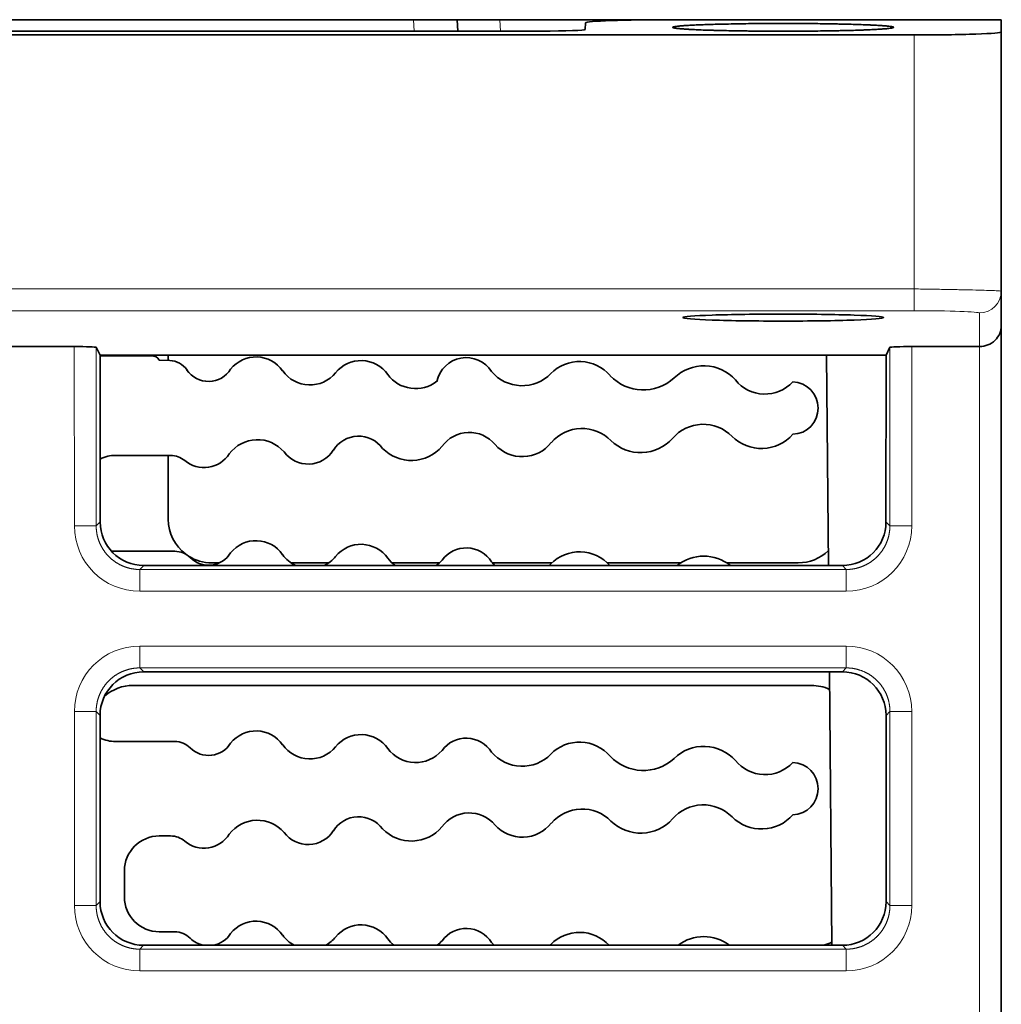
# Model space of a CAD drawing. Units: millimetres. Extents: x 148 to 824, y 28 to 576.
# Drawn here: x 380 to 402, y 134 to 157 of the extents above; entities that cross this region are included whole.
import ezdxf

# ---------------------------------------------------------------- set-up
doc = ezdxf.new("R2010")
doc.units = ezdxf.units.MM
doc.layers.add('1', color=7, linetype='Continuous', true_color=0xffffff)

msp = doc.modelspace()

# ---------------------------------------------------------------- linework, layer by layer
at = {"layer": '1', "color": 18, "linetype": 'Continuous', "lineweight": 35}
for p, q in [((370.852, 156.797), (388.907, 156.797)), ((388.907, 156.797), (389.906, 156.797)), ((389.906, 156.797), (389.919, 156.537)), ((389.906, 156.797), (390.886, 156.797)), ((390.886, 156.797), (394.528, 156.797)), ((392.842, 156.571), (392.85, 156.729)), ((394.851, 156.798), (399.355, 156.798)), ((399.355, 156.797), (402.38, 156.797)), ((402.38, 156.797), (402.38, 156.518)), ((359.38, 156.448), (400.38, 156.448)), ((367.918, 156.537), (391.841, 156.537)), ((402.38, 150.577), (402.38, 156.518)), ((402.38, 150.577), (402.38, 149.791)), ((402.38, 149.791), (402.38, 108.268)), ((381.131, 149.308), (378.628, 149.308)), ((381.722, 149.11), (381.631, 149.291)), ((399.828, 149.291), (399.738, 149.11)), ((401.88, 149.308), (400.328, 149.308)), ((381.722, 149.11), (381.723, 145.29)), ((399.738, 149.11), (381.722, 149.11)), ((382.906, 149.097), (381.722, 149.097)), ((383.318, 148.989), (383.08, 148.997)), ((383.282, 149.109), (383.282, 148.99)), ((398.374, 149.109), (398.416, 144.289)), ((399.736, 145.29), (399.738, 149.11)), ((382.08, 146.814), (383.34, 146.814)), ((383.283, 146.814), (383.284, 145.351)), ((383.436, 144.617), (382.08, 144.617)), ((382.723, 144.29), (398.736, 144.29)), ((384.282, 144.352), (384.455, 144.352)), ((386.1, 144.352), (386.962, 144.352)), ((388.409, 144.352), (389.501, 144.352)), ((390.716, 144.352), (392.078, 144.352)), ((393.345, 144.352), (395.033, 144.352)), ((396.085, 144.352), (397.725, 144.352)), ((398.737, 141.855), (382.722, 141.855)), ((398.438, 141.854), (398.492, 135.588)), ((398.028, 141.543), (382.481, 141.543)), ((381.722, 140.855), (381.721, 136.589)), ((399.738, 136.589), (399.737, 140.855)), ((383.436, 140.257), (382.08, 140.257)), ((383.08, 138.094), (383.34, 138.094)), ((382.28, 136.697), (382.28, 137.294)), ((383.436, 135.897), (383.08, 135.897)), ((382.721, 135.589), (398.738, 135.589))]:
    msp.add_line(p, q, dxfattribs=at)
at = {"layer": '1', "color": 8, "linetype": 'Continuous', "lineweight": 18}
for p, q in [((388.921, 156.537), (388.907, 156.797)), ((390.886, 156.797), (390.9, 156.537)), ((400.38, 156.448), (400.38, 150.629)), ((359.38, 150.629), (400.38, 150.629)), ((400.38, 150.629), (400.38, 150.13)), ((400.38, 150.13), (359.38, 150.13)), ((401.88, 149.308), (401.88, 150.077)), ((381.133, 145.199), (381.131, 149.308)), ((381.631, 149.291), (381.633, 145.199)), ((399.826, 145.199), (399.828, 149.291)), ((400.328, 149.308), (400.326, 145.199)), ((401.88, 108.76), (401.88, 149.308)), ((381.633, 145.199), (381.133, 145.199)), ((381.633, 145.199), (381.723, 145.29)), ((399.736, 145.29), (399.826, 145.199)), ((399.826, 145.199), (400.326, 145.199)), ((382.723, 144.29), (382.633, 144.2)), ((382.633, 144.2), (398.826, 144.2)), ((382.633, 144.2), (382.633, 143.7)), ((398.826, 144.2), (398.736, 144.29)), ((398.826, 144.2), (398.826, 143.7)), ((398.826, 143.7), (382.633, 143.7)), ((382.632, 142.444), (398.827, 142.444)), ((382.632, 141.944), (382.632, 142.444)), ((398.827, 141.944), (398.827, 142.444)), ((382.632, 141.944), (382.722, 141.855)), ((398.827, 141.944), (382.632, 141.944)), ((398.737, 141.855), (398.827, 141.944)), ((381.133, 136.5), (381.133, 140.944)), ((381.133, 140.944), (381.633, 140.944)), ((381.722, 140.855), (381.633, 140.944)), ((381.633, 140.944), (381.633, 136.5)), ((399.827, 140.944), (399.737, 140.855)), ((399.827, 136.5), (399.827, 140.944)), ((399.827, 140.944), (400.327, 140.944)), ((400.327, 140.944), (400.327, 136.5)), ((381.633, 136.5), (381.721, 136.589)), ((399.738, 136.589), (399.827, 136.5)), ((381.133, 136.5), (381.633, 136.5)), ((399.827, 136.5), (400.327, 136.5)), ((382.721, 135.589), (382.632, 135.5)), ((382.632, 135.5), (398.827, 135.5)), ((382.632, 135), (382.632, 135.5)), ((398.827, 135.5), (398.738, 135.589)), ((398.827, 135.5), (398.827, 135)), ((398.827, 135), (382.632, 135))]:
    msp.add_line(p, q, dxfattribs=at)
at = {"layer": '1', "color": 18, "linetype": 'Continuous', "lineweight": 35}
for centre, radius, start, end in [((382.906, 148.897, 0), 0.2, 29.9999, 90), ((383.301, 148.489, 0), 0.5, 34.1707, 88.0265), ((385.296, 148.327, 0), 0.743, 34.6409, 141.4121), ((387.703, 148.243, 0), 0.744, 34.6747, 141.3783), ((390.114, 148.366, 0), 0.688, 32.3627, 167.8415), ((392.712, 148.045, 0), 0.92, 40.3936, 135.6594), ((384.208, 149.105, 0), 0.597, 214.1707, 328.2002), ((386.531, 149.193, 0), 0.765, 215.4481, 320.6049), ((391.396, 149.331, 0), 0.92, 220.3936, 315.6594), ((395.559, 147.895, 0), 0.972, 41.7591, 134.2938), ((388.955, 149.141, 0), 0.796, 216.5662, 307.7169), ((394.172, 149.364, 0), 1.049, 223.5847, 312.4683), ((396.962, 149.092, 0), 0.873, 219.044, 317.0089), ((397.58, 147.897, 0), 0.6, 271.9735, 88.0265), ((390.183, 146.575, 0), 0.767, 39.4787, 144.4683), ((392.77, 146.503, 0), 0.928, 44.5638, 139.3833), ((395.548, 146.599, 0), 0.928, 44.5575, 139.3896), ((385.329, 146.366, 0), 0.808, 40.9413, 143.0057), ((387.647, 146.572, 0), 0.682, 36.0471, 147.8999), ((391.401, 147.629, 0), 0.844, 222.1184, 321.8286), ((394.114, 147.861, 0), 0.983, 225.9845, 317.9626), ((396.882, 147.93, 0), 0.957, 225.3306, 318.6165), ((386.491, 147.297, 0), 0.682, 216.0471, 327.8999), ((388.857, 147.619, 0), 0.922, 224.3987, 319.5484), ((382.08, 146.014, 0), 0.8, 90, 116.4994), ((383.34, 146.314, 0), 0.5, 49.6859, 90), ((384.105, 147.215, 0), 0.682, 229.6859, 327.8999), ((385.296, 144.117, 0), 0.743, 34.6409, 141.4121), ((387.703, 144.033, 0), 0.744, 34.6747, 141.3783), ((390.114, 144.006, 0), 0.688, 32.3627, 143.6902), ((382.08, 145.417, 0), 0.8, 262.7269, 270), ((383.436, 144.117, 0), 0.5, 45.241, 90), ((384.208, 144.895, 0), 0.597, 225.241, 328.2002), ((386.531, 144.983, 0), 0.765, 215.4481, 244.9955), ((386.531, 144.983, 0), 0.765, 295.0058, 320.6049), ((388.955, 144.931, 0), 0.796, 216.5662, 233.6141), ((388.955, 144.931, 0), 0.796, 306.3868, 319.4867), ((392.712, 143.685, 0), 0.92, 41.1408, 135.6594), ((395.559, 143.535, 0), 0.972, 51.0025, 128.9976), ((391.396, 144.971, 0), 0.92, 220.3936, 227.7275), ((391.396, 144.971, 0), 0.92, 312.273, 315.6594), ((382.08, 141.057, 0), 0.8, 243.45, 270), ((385.296, 139.757, 0), 0.743, 34.6409, 141.4121), ((387.703, 139.673, 0), 0.744, 34.6747, 141.3783), ((383.436, 139.757, 0), 0.5, 45.241, 90), ((384.208, 140.535, 0), 0.597, 225.241, 328.2002), ((386.531, 140.623, 0), 0.765, 215.4481, 320.6049), ((390.114, 139.646, 0), 0.688, 32.3627, 143.6902), ((392.712, 139.325, 0), 0.92, 40.3936, 135.6594), ((395.559, 139.175, 0), 0.972, 41.7591, 134.2938), ((388.955, 140.571, 0), 0.796, 216.5662, 319.4867), ((391.396, 140.611, 0), 0.92, 220.3936, 315.6594), ((394.172, 140.644, 0), 1.049, 223.5847, 312.4683), ((396.962, 140.372, 0), 0.873, 219.044, 317.0089), ((397.58, 139.177, 0), 0.6, 271.9735, 88.0265), ((395.548, 137.879, 0), 0.928, 44.5575, 139.3896), ((387.647, 137.852, 0), 0.682, 36.0471, 147.8999), ((390.183, 137.855, 0), 0.767, 39.4787, 144.4683), ((392.77, 137.783, 0), 0.928, 44.5638, 139.3833), ((396.882, 139.21, 0), 0.957, 225.3306, 318.6165), ((385.329, 137.646, 0), 0.808, 40.9413, 143.0057), ((391.401, 138.909, 0), 0.844, 222.1184, 321.8286), ((394.114, 139.141, 0), 0.983, 225.9845, 317.9626), ((383.08, 137.294, 0), 0.8, 90, 180), ((383.34, 137.594, 0), 0.5, 49.6859, 90), ((384.105, 138.495, 0), 0.682, 229.6859, 327.8999), ((386.491, 138.577, 0), 0.682, 216.0471, 327.8999), ((388.857, 138.899, 0), 0.922, 224.3987, 319.5484), ((383.08, 136.697, 0), 0.8, 180, 270), ((385.296, 135.397, 0), 0.743, 34.6409, 141.4121), ((387.703, 135.313, 0), 0.744, 34.6747, 141.3783), ((383.436, 135.397, 0), 0.5, 45.241, 90), ((384.208, 136.175, 0), 0.597, 280.7167, 328.2002), ((390.114, 135.286, 0), 0.688, 32.3627, 143.6902), ((392.712, 134.965, 0), 0.92, 42.7038, 135.6594), ((384.208, 136.175, 0), 0.597, 225.241, 259.2835), ((386.531, 136.263, 0), 0.765, 215.4481, 241.8655), ((386.531, 136.263, 0), 0.765, 298.1342, 320.6049), ((388.955, 136.211, 0), 0.796, 216.5662, 231.4045), ((388.955, 136.211, 0), 0.796, 308.5948, 319.4867), ((391.396, 136.251, 0), 0.92, 220.3936, 226.0262), ((391.396, 136.251, 0), 0.92, 313.9744, 315.6594), ((395.559, 134.815, 0), 0.972, 52.7867, 127.2135)]:
    msp.add_arc(centre, radius, start, end, dxfattribs=at)
for centre, major_axis, ratio, start_param, end_param in [((394.853, 156.728, 0), (2.003, 0), 0.034857, 1.57171, 3.139767), ((391.84, 156.572, 0), (1.001, 0), 0.034857, 4.7133, 6.28136), ((400.38, 156.518, 0), (-2, 0), 0.034921, 1.570796, 3.141593), ((401.88, 149.791, 0), (-0.5, 0), 0.965689, 1.570796, 3.141593), ((381.131, 149.291, 0), (0.5, 0), 0.034921, 0.017453, 1.570818), ((400.328, 149.291, 0), (-0.5, 0), 0.034921, 4.712368, 6.265732), ((384.285, 145.354, 0), (-0.502, -0.868), 0.997551, 5.238558, 6.169471), ((382.723, 145.291, 0), (-0.584, -0.812), 0.999519, 5.336804, 6.906688), ((398.736, 145.291, 0), (0.584, -0.812), 0.999519, 5.659683, 7.229566), ((397.721, 145.354, 0), (0.657, -0.758), 0.996781, 5.571086, 6.331029), ((384.285, 145.354, 0), (-0.502, -0.868), 0.997551, 6.243146, 6.806619), ((382.722, 140.855, 0), (0.924, -0.383), 0.999785, 1.963572, 3.534063), ((398.737, 140.855, 0), (-0.924, -0.383), 0.999785, 2.749122, 4.319614), ((382.482, 140.542, 0), (0.635, -0.775), 0.998449, 2.455956, 3.169153), ((398.025, 140.542, 0), (-0.775, -0.635), 0.997676, 3.598543, 4.024492), ((382.722, 136.589, 0), (-0.585, -0.812), 0.999518, 5.337018, 6.90751), ((398.738, 136.589, 0), (0.585, -0.812), 0.999518, 5.65886, 7.229352), ((398.027, 136.55, 0), (0.657, -0.758), 0.996776, 5.857472, 6.049485)]:
    msp.add_ellipse(centre, major_axis=major_axis, ratio=ratio, start_param=start_param, end_param=end_param, dxfattribs=at)
at = {"layer": '1', "color": 8, "linetype": 'Continuous', "lineweight": 18}
for centre, major_axis, ratio, start_param, end_param in [((401.88, 150.577), (0.5, 0), 0.999391, 4.712389, 6.283185), ((382.634, 145.201, 0), (1.06, 1.062), 0.999696, 2.356041, 3.925925), ((398.826, 145.201, 0), (-1.06, 1.062), 0.999696, 2.357261, 3.927144), ((382.633, 140.944, 0), (1.061, -1.061), 0.999695, 2.356347, 3.926839), ((398.826, 140.944, 0), (-1.061, -1.061), 0.999695, 2.356347, 3.926839), ((382.633, 136.501, 0), (1.061, 1.061), 0.999695, 2.356347, 3.926839), ((398.826, 136.501, 0), (-1.061, 1.061), 0.999695, 2.356347, 3.926839)]:
    msp.add_ellipse(centre, major_axis=major_axis, ratio=ratio, start_param=start_param, end_param=end_param, dxfattribs=at)
at = {"layer": '1', "color": 18, "linetype": 'Continuous', "lineweight": 35}
for points, knots in [([(397.38, 156.534), (397.296, 156.534), (397.213, 156.535), (397.049, 156.535), (396.886, 156.536), (396.725, 156.537), (396.606, 156.539), (396.567, 156.539), (396.488, 156.54), (396.449, 156.541), (396.334, 156.542), (396.185, 156.545), (396.043, 156.548), (395.939, 156.55), (395.888, 156.551), (395.839, 156.553), (395.806, 156.554), (395.789, 156.554), (395.708, 156.556), (395.647, 156.558), (395.53, 156.562), (395.42, 156.567), (395.322, 156.571), (395.265, 156.574), (395.253, 156.575), (395.231, 156.576), (395.22, 156.577), (395.188, 156.579), (395.168, 156.58), (395.109, 156.584), (395.039, 156.589), (394.983, 156.594), (394.947, 156.599), (394.935, 156.6), (394.915, 156.603), (394.906, 156.604), (394.881, 156.608), (394.856, 156.614), (394.847, 156.62), (394.847, 156.626), (394.851, 156.629), (394.864, 156.633), (394.869, 156.634), (394.882, 156.637), (394.889, 156.639), (394.914, 156.643), (394.954, 156.648), (395.01, 156.654), (395.057, 156.658), (395.074, 156.659), (395.101, 156.661), (395.11, 156.662), (395.129, 156.663), (395.176, 156.666), (395.271, 156.672), (395.369, 156.677), (395.473, 156.681), (395.528, 156.683), (395.602, 156.686), (395.617, 156.686), (395.647, 156.687), (395.693, 156.689), (395.74, 156.69), (395.836, 156.693), (395.969, 156.696), (396.111, 156.699), (396.221, 156.701), (396.258, 156.702), (396.334, 156.703), (396.372, 156.704), (396.487, 156.706), (396.643, 156.708), (396.803, 156.709), (396.924, 156.71), (396.965, 156.71), (397.047, 156.711), (397.088, 156.711), (397.213, 156.711), (397.379, 156.711), (397.626, 156.711), (397.789, 156.71), (397.911, 156.709), (397.952, 156.709), (398.033, 156.708), (398.073, 156.708), (398.192, 156.707), (398.348, 156.705), (398.497, 156.702), (398.607, 156.7), (398.661, 156.699), (398.714, 156.698), (398.75, 156.697), (398.767, 156.697), (398.854, 156.695), (398.988, 156.691), (399.11, 156.687), (399.227, 156.683), (399.282, 156.681), (399.348, 156.678), (399.361, 156.678), (399.386, 156.677), (399.399, 156.676), (399.436, 156.674), (399.46, 156.673), (399.529, 156.67), (399.613, 156.665), (399.684, 156.659), (399.732, 156.655), (399.747, 156.654), (399.775, 156.651), (399.788, 156.65), (399.825, 156.646), (399.865, 156.64), (399.89, 156.635), (399.907, 156.629), (399.912, 156.626), (399.912, 156.622), (399.912, 156.622), (399.911, 156.62), (399.908, 156.618), (399.904, 156.616), (399.891, 156.611), (399.866, 156.606), (399.826, 156.6), (399.79, 156.596), (399.777, 156.595), (399.756, 156.593), (399.748, 156.592), (399.733, 156.59), (399.695, 156.587), (399.616, 156.581), (399.531, 156.576), (399.44, 156.571), (399.391, 156.569), (399.312, 156.566), (399.285, 156.565), (399.23, 156.562), (399.144, 156.559), (398.991, 156.554), (398.858, 156.551), (398.755, 156.549), (398.72, 156.548), (398.648, 156.546), (398.612, 156.546), (398.502, 156.544), (398.352, 156.541), (398.197, 156.539), (398.078, 156.538), (398.038, 156.538), (397.958, 156.537), (397.917, 156.536), (397.794, 156.536), (397.712, 156.535), (397.546, 156.535), (397.463, 156.534), (397.38, 156.534)], [0, 0, 0, 0, 0.015625, 0.015625, 0.03125, 0.046875, 0.046875, 0.054687, 0.054687, 0.0625, 0.0625, 0.078125, 0.09375, 0.09375, 0.101562, 0.105469, 0.105469, 0.109375, 0.109375, 0.125, 0.125, 0.140625, 0.15625, 0.15625, 0.160156, 0.160156, 0.164062, 0.164062, 0.171875, 0.171875, 0.1875, 0.203125, 0.203125, 0.210937, 0.210937, 0.21875, 0.21875, 0.234375, 0.25, 0.25, 0.265625, 0.265625, 0.273437, 0.273437, 0.28125, 0.28125, 0.296875, 0.3125, 0.3125, 0.320312, 0.320312, 0.324219, 0.324219, 0.328125, 0.34375, 0.359375, 0.359375, 0.375, 0.375, 0.378906, 0.378906, 0.382812, 0.390625, 0.390625, 0.40625, 0.421875, 0.421875, 0.429687, 0.429687, 0.4375, 0.4375, 0.453125, 0.46875, 0.46875, 0.476562, 0.476562, 0.484375, 0.484375, 0.5, 0.515625, 0.53125, 0.53125, 0.539062, 0.539062, 0.546875, 0.546875, 0.5625, 0.578125, 0.578125, 0.585937, 0.589844, 0.589844, 0.59375, 0.59375, 0.609375, 0.625, 0.625, 0.640625, 0.640625, 0.644531, 0.644531, 0.648438, 0.648438, 0.65625, 0.65625, 0.671875, 0.6875, 0.6875, 0.695313, 0.695313, 0.703125, 0.703125, 0.71875, 0.734375, 0.734375, 0.75, 0.75, 0.753906, 0.753906, 0.757813, 0.765625, 0.765625, 0.78125, 0.796875, 0.796875, 0.804688, 0.804688, 0.808594, 0.808594, 0.8125, 0.828125, 0.84375, 0.84375, 0.859375, 0.859375, 0.867188, 0.867188, 0.875, 0.890625, 0.90625, 0.90625, 0.914063, 0.914063, 0.921875, 0.921875, 0.9375, 0.953125, 0.953125, 0.960938, 0.960938, 0.96875, 0.96875, 0.984375, 0.984375, 1, 1, 1, 1]), ([(397.38, 149.892), (397.982, 149.892), (398.58, 149.9), (399.432, 149.93), (399.68, 149.951), (399.68, 149.993), (399.432, 150.014), (398.58, 150.044), (397.982, 150.052), (396.777, 150.052), (396.179, 150.044), (395.327, 150.014), (395.08, 149.993), (395.08, 149.951), (395.327, 149.93), (396.179, 149.9), (396.777, 149.892), (397.38, 149.892)], [0, 0, 0, 0, 0.125, 0.125, 0.25, 0.25, 0.375, 0.375, 0.5, 0.5, 0.625, 0.625, 0.75, 0.75, 0.875, 0.875, 1, 1, 1, 1])]:
    msp.add_open_spline(points, degree=3, knots=knots, dxfattribs=at)
at = {"layer": '1', "color": 8, "linetype": 'Continuous', "lineweight": 18}
for points, knots in [([(400.38, 150.629), (400.511, 150.627), (400.641, 150.625), (400.898, 150.621), (401.024, 150.618), (401.266, 150.614), (401.382, 150.612), (401.6, 150.607), (401.701, 150.605), (401.886, 150.601), (401.97, 150.599), (402.115, 150.594), (402.177, 150.592), (402.277, 150.588), (402.316, 150.586), (402.367, 150.581), (402.38, 150.579), (402.38, 150.577)], [0, 0, 0, 0, 0.125, 0.125, 0.25, 0.25, 0.375, 0.375, 0.5, 0.5, 0.625, 0.625, 0.75, 0.75, 0.875, 0.875, 1, 1, 1, 1]), ([(381.633, 145.199), (381.633, 145.194), (381.633, 145.183), (381.634, 145.167), (381.634, 145.15), (381.635, 145.134), (381.637, 145.118), (381.638, 145.101), (381.64, 145.085), (381.642, 145.069), (381.644, 145.053), (381.647, 145.037), (381.649, 145.02), (381.653, 145.004), (381.656, 144.988), (381.659, 144.972), (381.663, 144.957), (381.667, 144.941), (381.672, 144.925), (381.676, 144.909), (381.681, 144.894), (381.686, 144.878), (381.692, 144.863), (381.697, 144.847), (381.703, 144.832), (381.709, 144.817), (381.716, 144.802), (381.722, 144.787), (381.729, 144.772), (381.736, 144.757), (381.744, 144.743), (381.751, 144.728), (381.759, 144.714), (381.767, 144.7), (381.776, 144.686), (381.784, 144.672), (381.793, 144.658), (381.802, 144.644), (381.811, 144.631), (381.821, 144.617), (381.83, 144.604), (381.84, 144.591), (381.85, 144.578), (381.86, 144.565), (381.871, 144.553), (381.882, 144.54), (381.892, 144.528), (381.904, 144.516), (381.915, 144.504), (381.926, 144.493), (381.938, 144.481), (381.95, 144.47), (381.962, 144.459), (381.974, 144.448), (381.986, 144.437), (381.999, 144.427), (382.012, 144.417), (382.025, 144.407), (382.038, 144.397), (382.051, 144.387), (382.064, 144.378), (382.078, 144.368), (382.091, 144.359), (382.105, 144.351), (382.119, 144.342), (382.133, 144.334), (382.148, 144.326), (382.162, 144.318), (382.176, 144.31), (382.191, 144.303), (382.206, 144.296), (382.221, 144.289), (382.236, 144.283), (382.251, 144.276), (382.266, 144.27), (382.281, 144.264), (382.296, 144.259), (382.312, 144.253), (382.327, 144.248), (382.343, 144.243), (382.359, 144.239), (382.374, 144.234), (382.39, 144.23), (382.406, 144.226), (382.422, 144.223), (382.438, 144.219), (382.454, 144.216), (382.47, 144.213), (382.486, 144.211), (382.503, 144.209), (382.519, 144.207), (382.535, 144.205), (382.551, 144.203), (382.568, 144.202), (382.584, 144.201), (382.6, 144.201), (382.617, 144.2), (382.628, 144.2), (382.633, 144.2)], [0, 0, 0, 0, 0.010421, 0.020841, 0.031262, 0.041682, 0.052102, 0.062521, 0.072941, 0.083361, 0.09378, 0.104199, 0.114618, 0.125037, 0.135456, 0.145874, 0.156293, 0.166711, 0.177129, 0.187547, 0.197965, 0.208383, 0.2188, 0.229218, 0.239635, 0.250053, 0.26047, 0.270887, 0.281304, 0.291721, 0.302138, 0.312554, 0.322971, 0.333387, 0.343804, 0.35422, 0.364636, 0.375052, 0.385469, 0.395885, 0.406301, 0.416716, 0.427132, 0.437548, 0.447964, 0.45838, 0.468795, 0.479211, 0.489626, 0.500042, 0.510457, 0.520873, 0.531288, 0.541703, 0.552119, 0.562534, 0.572949, 0.583365, 0.59378, 0.604195, 0.614611, 0.625026, 0.635441, 0.645856, 0.656272, 0.666687, 0.677102, 0.687518, 0.697933, 0.708348, 0.718764, 0.729179, 0.739594, 0.75001, 0.760425, 0.770841, 0.781257, 0.791672, 0.802088, 0.812504, 0.82292, 0.833335, 0.843751, 0.854167, 0.864583, 0.875, 0.885416, 0.895832, 0.906248, 0.916665, 0.927081, 0.937498, 0.947915, 0.958332, 0.968749, 0.979166, 0.989583, 1, 1, 1, 1]), ([(398.826, 144.2), (398.832, 144.2), (398.842, 144.2), (398.859, 144.201), (398.875, 144.201), (398.891, 144.202), (398.908, 144.203), (398.924, 144.205), (398.94, 144.207), (398.957, 144.209), (398.973, 144.211), (398.989, 144.213), (399.005, 144.216), (399.021, 144.219), (399.037, 144.223), (399.053, 144.226), (399.069, 144.23), (399.085, 144.234), (399.101, 144.239), (399.116, 144.243), (399.132, 144.248), (399.147, 144.253), (399.163, 144.259), (399.178, 144.264), (399.193, 144.27), (399.209, 144.276), (399.224, 144.283), (399.239, 144.289), (399.253, 144.296), (399.268, 144.303), (399.283, 144.31), (399.297, 144.318), (399.312, 144.326), (399.326, 144.334), (399.34, 144.342), (399.354, 144.351), (399.368, 144.359), (399.381, 144.368), (399.395, 144.378), (399.408, 144.387), (399.422, 144.397), (399.435, 144.407), (399.447, 144.417), (399.46, 144.427), (399.473, 144.437), (399.485, 144.448), (399.497, 144.459), (399.509, 144.47), (399.521, 144.481), (399.533, 144.493), (399.544, 144.504), (399.556, 144.516), (399.567, 144.528), (399.578, 144.54), (399.588, 144.553), (399.599, 144.565), (399.609, 144.578), (399.619, 144.591), (399.629, 144.604), (399.639, 144.617), (399.648, 144.631), (399.657, 144.644), (399.666, 144.658), (399.675, 144.672), (399.684, 144.686), (399.692, 144.7), (399.7, 144.714), (399.708, 144.728), (399.715, 144.743), (399.723, 144.757), (399.73, 144.772), (399.737, 144.787), (399.743, 144.802), (399.75, 144.817), (399.756, 144.832), (399.762, 144.847), (399.767, 144.863), (399.773, 144.878), (399.778, 144.894), (399.783, 144.909), (399.787, 144.925), (399.792, 144.941), (399.796, 144.957), (399.8, 144.972), (399.803, 144.988), (399.807, 145.004), (399.81, 145.02), (399.813, 145.037), (399.815, 145.053), (399.817, 145.069), (399.819, 145.085), (399.821, 145.101), (399.823, 145.118), (399.824, 145.134), (399.825, 145.15), (399.825, 145.167), (399.826, 145.183), (399.826, 145.194), (399.826, 145.199)], [0, 0, 0, 0, 0.010417, 0.020834, 0.031251, 0.041668, 0.052085, 0.062502, 0.072919, 0.083335, 0.093752, 0.104168, 0.114584, 0.125, 0.135417, 0.145833, 0.156249, 0.166665, 0.17708, 0.187496, 0.197912, 0.208328, 0.218743, 0.229159, 0.239575, 0.24999, 0.260406, 0.270821, 0.281236, 0.291652, 0.302067, 0.312482, 0.322898, 0.333313, 0.343728, 0.354144, 0.364559, 0.374974, 0.385389, 0.395805, 0.40622, 0.416635, 0.427051, 0.437466, 0.447881, 0.458297, 0.468712, 0.479127, 0.489543, 0.499958, 0.510374, 0.520789, 0.531205, 0.54162, 0.552036, 0.562452, 0.572868, 0.583284, 0.593699, 0.604115, 0.614531, 0.624948, 0.635364, 0.64578, 0.656196, 0.666613, 0.677029, 0.687446, 0.697862, 0.708279, 0.718696, 0.729113, 0.73953, 0.749947, 0.760365, 0.770782, 0.7812, 0.791617, 0.802035, 0.812453, 0.822871, 0.833289, 0.843707, 0.854126, 0.864544, 0.874963, 0.885382, 0.895801, 0.90622, 0.916639, 0.927059, 0.937479, 0.947898, 0.958318, 0.968738, 0.979159, 0.989579, 1, 1, 1, 1]), ([(382.632, 141.944), (382.627, 141.944), (382.616, 141.944), (382.6, 141.944), (382.583, 141.943), (382.567, 141.942), (382.551, 141.941), (382.534, 141.94), (382.518, 141.938), (382.502, 141.936), (382.486, 141.934), (382.469, 141.931), (382.453, 141.928), (382.437, 141.925), (382.421, 141.922), (382.405, 141.918), (382.389, 141.914), (382.374, 141.91), (382.358, 141.906), (382.342, 141.901), (382.326, 141.896), (382.311, 141.891), (382.295, 141.886), (382.28, 141.88), (382.265, 141.874), (382.25, 141.868), (382.235, 141.862), (382.22, 141.855), (382.205, 141.848), (382.19, 141.841), (382.175, 141.834), (382.161, 141.826), (382.147, 141.819), (382.132, 141.81), (382.118, 141.802), (382.104, 141.794), (382.091, 141.785), (382.077, 141.776), (382.063, 141.767), (382.05, 141.757), (382.037, 141.748), (382.024, 141.738), (382.011, 141.728), (381.998, 141.717), (381.985, 141.707), (381.973, 141.696), (381.961, 141.685), (381.949, 141.674), (381.937, 141.663), (381.925, 141.652), (381.914, 141.64), (381.903, 141.628), (381.891, 141.616), (381.881, 141.604), (381.87, 141.591), (381.859, 141.579), (381.849, 141.566), (381.839, 141.553), (381.829, 141.54), (381.82, 141.527), (381.81, 141.514), (381.801, 141.5), (381.792, 141.486), (381.783, 141.473), (381.775, 141.459), (381.766, 141.444), (381.758, 141.43), (381.751, 141.416), (381.743, 141.401), (381.736, 141.387), (381.728, 141.372), (381.722, 141.357), (381.715, 141.342), (381.709, 141.327), (381.702, 141.312), (381.697, 141.297), (381.691, 141.281), (381.686, 141.266), (381.68, 141.25), (381.676, 141.235), (381.671, 141.219), (381.667, 141.203), (381.662, 141.187), (381.659, 141.172), (381.655, 141.156), (381.652, 141.14), (381.649, 141.124), (381.646, 141.107), (381.643, 141.091), (381.641, 141.075), (381.639, 141.059), (381.637, 141.042), (381.636, 141.026), (381.635, 141.01), (381.634, 140.994), (381.633, 140.977), (381.633, 140.961), (381.633, 140.95), (381.633, 140.944)], [0, 0, 0, 0, 0.010419, 0.020838, 0.031256, 0.041675, 0.052093, 0.062512, 0.07293, 0.083348, 0.093766, 0.104184, 0.114601, 0.125019, 0.135436, 0.145853, 0.156271, 0.166688, 0.177105, 0.187522, 0.197939, 0.208355, 0.218772, 0.229189, 0.239605, 0.250021, 0.260438, 0.270854, 0.28127, 0.291686, 0.302102, 0.312518, 0.322934, 0.33335, 0.343766, 0.354182, 0.364598, 0.375013, 0.385429, 0.395845, 0.40626, 0.416676, 0.427091, 0.437507, 0.447923, 0.458338, 0.468754, 0.479169, 0.489585, 0.5, 0.510415, 0.520831, 0.531246, 0.541662, 0.552077, 0.562493, 0.572909, 0.583324, 0.59374, 0.604155, 0.614571, 0.624987, 0.635402, 0.645818, 0.656234, 0.66665, 0.677066, 0.687482, 0.697898, 0.708314, 0.71873, 0.729146, 0.739562, 0.749979, 0.760395, 0.770811, 0.781228, 0.791645, 0.802061, 0.812478, 0.822895, 0.833312, 0.843729, 0.854147, 0.864564, 0.874981, 0.885399, 0.895816, 0.906234, 0.916652, 0.92707, 0.937488, 0.947907, 0.958325, 0.968744, 0.979162, 0.989581, 1, 1, 1, 1]), ([(399.827, 140.944), (399.827, 140.95), (399.827, 140.961), (399.826, 140.977), (399.825, 140.994), (399.825, 141.01), (399.823, 141.026), (399.822, 141.042), (399.82, 141.059), (399.818, 141.075), (399.816, 141.091), (399.813, 141.107), (399.811, 141.124), (399.807, 141.14), (399.804, 141.156), (399.801, 141.172), (399.797, 141.187), (399.793, 141.203), (399.788, 141.219), (399.784, 141.235), (399.779, 141.25), (399.774, 141.266), (399.768, 141.281), (399.763, 141.297), (399.757, 141.312), (399.751, 141.327), (399.744, 141.342), (399.738, 141.357), (399.731, 141.372), (399.724, 141.387), (399.716, 141.401), (399.709, 141.416), (399.701, 141.43), (399.693, 141.444), (399.684, 141.459), (399.676, 141.473), (399.667, 141.486), (399.658, 141.5), (399.649, 141.514), (399.64, 141.527), (399.63, 141.54), (399.62, 141.553), (399.61, 141.566), (399.6, 141.579), (399.589, 141.591), (399.579, 141.604), (399.568, 141.616), (399.557, 141.628), (399.545, 141.64), (399.534, 141.652), (399.522, 141.663), (399.51, 141.674), (399.498, 141.685), (399.486, 141.696), (399.474, 141.707), (399.461, 141.717), (399.448, 141.728), (399.436, 141.738), (399.422, 141.748), (399.409, 141.757), (399.396, 141.767), (399.382, 141.776), (399.369, 141.785), (399.355, 141.794), (399.341, 141.802), (399.327, 141.81), (399.313, 141.819), (399.298, 141.826), (399.284, 141.834), (399.269, 141.841), (399.254, 141.848), (399.24, 141.855), (399.225, 141.862), (399.209, 141.868), (399.194, 141.874), (399.179, 141.88), (399.164, 141.886), (399.148, 141.891), (399.133, 141.896), (399.117, 141.901), (399.101, 141.906), (399.086, 141.91), (399.07, 141.914), (399.054, 141.918), (399.038, 141.922), (399.022, 141.925), (399.006, 141.928), (398.99, 141.931), (398.974, 141.934), (398.957, 141.936), (398.941, 141.938), (398.925, 141.94), (398.909, 141.941), (398.892, 141.942), (398.876, 141.943), (398.86, 141.944), (398.843, 141.944), (398.832, 141.944), (398.827, 141.944)], [0, 0, 0, 0, 0.010419, 0.020838, 0.031256, 0.041675, 0.052093, 0.062512, 0.07293, 0.083348, 0.093766, 0.104184, 0.114601, 0.125019, 0.135436, 0.145853, 0.156271, 0.166688, 0.177105, 0.187522, 0.197939, 0.208355, 0.218772, 0.229189, 0.239605, 0.250021, 0.260438, 0.270854, 0.28127, 0.291686, 0.302102, 0.312518, 0.322934, 0.33335, 0.343766, 0.354182, 0.364598, 0.375013, 0.385429, 0.395845, 0.40626, 0.416676, 0.427091, 0.437507, 0.447923, 0.458338, 0.468754, 0.479169, 0.489585, 0.5, 0.510415, 0.520831, 0.531246, 0.541662, 0.552077, 0.562493, 0.572909, 0.583324, 0.59374, 0.604155, 0.614571, 0.624987, 0.635402, 0.645818, 0.656234, 0.66665, 0.677066, 0.687482, 0.697898, 0.708314, 0.71873, 0.729146, 0.739562, 0.749979, 0.760395, 0.770811, 0.781228, 0.791645, 0.802061, 0.812478, 0.822895, 0.833312, 0.843729, 0.854147, 0.864564, 0.874981, 0.885399, 0.895816, 0.906234, 0.916652, 0.92707, 0.937488, 0.947907, 0.958325, 0.968744, 0.979162, 0.989581, 1, 1, 1, 1]), ([(381.633, 136.5), (381.633, 136.495), (381.633, 136.484), (381.633, 136.467), (381.634, 136.451), (381.635, 136.435), (381.636, 136.418), (381.637, 136.402), (381.639, 136.386), (381.641, 136.37), (381.643, 136.353), (381.646, 136.337), (381.649, 136.321), (381.652, 136.305), (381.655, 136.289), (381.659, 136.273), (381.662, 136.257), (381.667, 136.241), (381.671, 136.225), (381.676, 136.21), (381.68, 136.194), (381.686, 136.179), (381.691, 136.163), (381.697, 136.148), (381.702, 136.133), (381.709, 136.117), (381.715, 136.102), (381.722, 136.087), (381.728, 136.072), (381.736, 136.058), (381.743, 136.043), (381.751, 136.029), (381.758, 136.014), (381.766, 136), (381.775, 135.986), (381.783, 135.972), (381.792, 135.958), (381.801, 135.944), (381.81, 135.931), (381.82, 135.918), (381.829, 135.904), (381.839, 135.891), (381.849, 135.878), (381.859, 135.866), (381.87, 135.853), (381.881, 135.841), (381.891, 135.828), (381.903, 135.816), (381.914, 135.805), (381.925, 135.793), (381.937, 135.781), (381.949, 135.77), (381.961, 135.759), (381.973, 135.748), (381.985, 135.738), (381.998, 135.727), (382.011, 135.717), (382.024, 135.707), (382.037, 135.697), (382.05, 135.687), (382.063, 135.678), (382.077, 135.669), (382.091, 135.66), (382.104, 135.651), (382.118, 135.642), (382.132, 135.634), (382.147, 135.626), (382.161, 135.618), (382.175, 135.611), (382.19, 135.603), (382.205, 135.596), (382.22, 135.589), (382.235, 135.583), (382.25, 135.576), (382.265, 135.57), (382.28, 135.564), (382.295, 135.559), (382.311, 135.553), (382.326, 135.548), (382.342, 135.543), (382.358, 135.539), (382.374, 135.534), (382.389, 135.53), (382.405, 135.526), (382.421, 135.523), (382.437, 135.519), (382.453, 135.516), (382.469, 135.513), (382.486, 135.511), (382.502, 135.509), (382.518, 135.507), (382.534, 135.505), (382.551, 135.503), (382.567, 135.502), (382.583, 135.501), (382.6, 135.501), (382.616, 135.5), (382.627, 135.5), (382.632, 135.5)], [0, 0, 0, 0, 0.010419, 0.020838, 0.031256, 0.041675, 0.052093, 0.062512, 0.07293, 0.083348, 0.093766, 0.104184, 0.114601, 0.125019, 0.135436, 0.145853, 0.156271, 0.166688, 0.177105, 0.187522, 0.197939, 0.208355, 0.218772, 0.229189, 0.239605, 0.250021, 0.260438, 0.270854, 0.28127, 0.291686, 0.302102, 0.312518, 0.322934, 0.33335, 0.343766, 0.354182, 0.364598, 0.375013, 0.385429, 0.395845, 0.40626, 0.416676, 0.427091, 0.437507, 0.447923, 0.458338, 0.468754, 0.479169, 0.489585, 0.5, 0.510415, 0.520831, 0.531246, 0.541662, 0.552077, 0.562493, 0.572909, 0.583324, 0.59374, 0.604155, 0.614571, 0.624987, 0.635402, 0.645818, 0.656234, 0.66665, 0.677066, 0.687482, 0.697898, 0.708314, 0.71873, 0.729146, 0.739562, 0.749979, 0.760395, 0.770811, 0.781228, 0.791645, 0.802061, 0.812478, 0.822895, 0.833312, 0.843729, 0.854147, 0.864564, 0.874981, 0.885399, 0.895816, 0.906234, 0.916652, 0.92707, 0.937488, 0.947907, 0.958325, 0.968744, 0.979162, 0.989581, 1, 1, 1, 1]), ([(398.827, 135.5), (398.832, 135.5), (398.843, 135.5), (398.86, 135.501), (398.876, 135.501), (398.892, 135.502), (398.909, 135.503), (398.925, 135.505), (398.941, 135.507), (398.957, 135.509), (398.974, 135.511), (398.99, 135.513), (399.006, 135.516), (399.022, 135.519), (399.038, 135.523), (399.054, 135.526), (399.07, 135.53), (399.086, 135.534), (399.101, 135.539), (399.117, 135.543), (399.133, 135.548), (399.148, 135.553), (399.164, 135.559), (399.179, 135.564), (399.194, 135.57), (399.209, 135.576), (399.225, 135.583), (399.24, 135.589), (399.254, 135.596), (399.269, 135.603), (399.284, 135.611), (399.298, 135.618), (399.313, 135.626), (399.327, 135.634), (399.341, 135.642), (399.355, 135.651), (399.369, 135.66), (399.382, 135.669), (399.396, 135.678), (399.409, 135.687), (399.422, 135.697), (399.436, 135.707), (399.448, 135.717), (399.461, 135.727), (399.474, 135.738), (399.486, 135.748), (399.498, 135.759), (399.51, 135.77), (399.522, 135.781), (399.534, 135.793), (399.545, 135.805), (399.557, 135.816), (399.568, 135.828), (399.579, 135.841), (399.589, 135.853), (399.6, 135.866), (399.61, 135.878), (399.62, 135.891), (399.63, 135.904), (399.64, 135.918), (399.649, 135.931), (399.658, 135.944), (399.667, 135.958), (399.676, 135.972), (399.684, 135.986), (399.693, 136), (399.701, 136.014), (399.709, 136.029), (399.716, 136.043), (399.724, 136.058), (399.731, 136.072), (399.738, 136.087), (399.744, 136.102), (399.751, 136.117), (399.757, 136.133), (399.763, 136.148), (399.768, 136.163), (399.774, 136.179), (399.779, 136.194), (399.784, 136.21), (399.788, 136.225), (399.793, 136.241), (399.797, 136.257), (399.801, 136.273), (399.804, 136.289), (399.807, 136.305), (399.811, 136.321), (399.813, 136.337), (399.816, 136.353), (399.818, 136.37), (399.82, 136.386), (399.822, 136.402), (399.823, 136.418), (399.825, 136.435), (399.825, 136.451), (399.826, 136.467), (399.827, 136.484), (399.827, 136.495), (399.827, 136.5)], [0, 0, 0, 0, 0.010419, 0.020838, 0.031256, 0.041675, 0.052093, 0.062512, 0.07293, 0.083348, 0.093766, 0.104184, 0.114601, 0.125019, 0.135436, 0.145853, 0.156271, 0.166688, 0.177105, 0.187522, 0.197939, 0.208355, 0.218772, 0.229189, 0.239605, 0.250021, 0.260438, 0.270854, 0.28127, 0.291686, 0.302102, 0.312518, 0.322934, 0.33335, 0.343766, 0.354182, 0.364598, 0.375013, 0.385429, 0.395845, 0.40626, 0.416676, 0.427091, 0.437507, 0.447923, 0.458338, 0.468754, 0.479169, 0.489585, 0.5, 0.510415, 0.520831, 0.531246, 0.541662, 0.552077, 0.562493, 0.572909, 0.583324, 0.59374, 0.604155, 0.614571, 0.624987, 0.635402, 0.645818, 0.656234, 0.66665, 0.677066, 0.687482, 0.697898, 0.708314, 0.71873, 0.729146, 0.739562, 0.749979, 0.760395, 0.770811, 0.781228, 0.791645, 0.802061, 0.812478, 0.822895, 0.833312, 0.843729, 0.854147, 0.864564, 0.874981, 0.885399, 0.895816, 0.906234, 0.916652, 0.92707, 0.937488, 0.947907, 0.958325, 0.968744, 0.979162, 0.989581, 1, 1, 1, 1])]:
    msp.add_open_spline(points, degree=3, knots=knots, dxfattribs=at)
msp.add_open_spline([(401.88, 150.077), (401.88, 150.105), (401.176, 150.13), (400.38, 150.13)], degree=3, dxfattribs=at)

doc.saveas('drawing.dxf')
